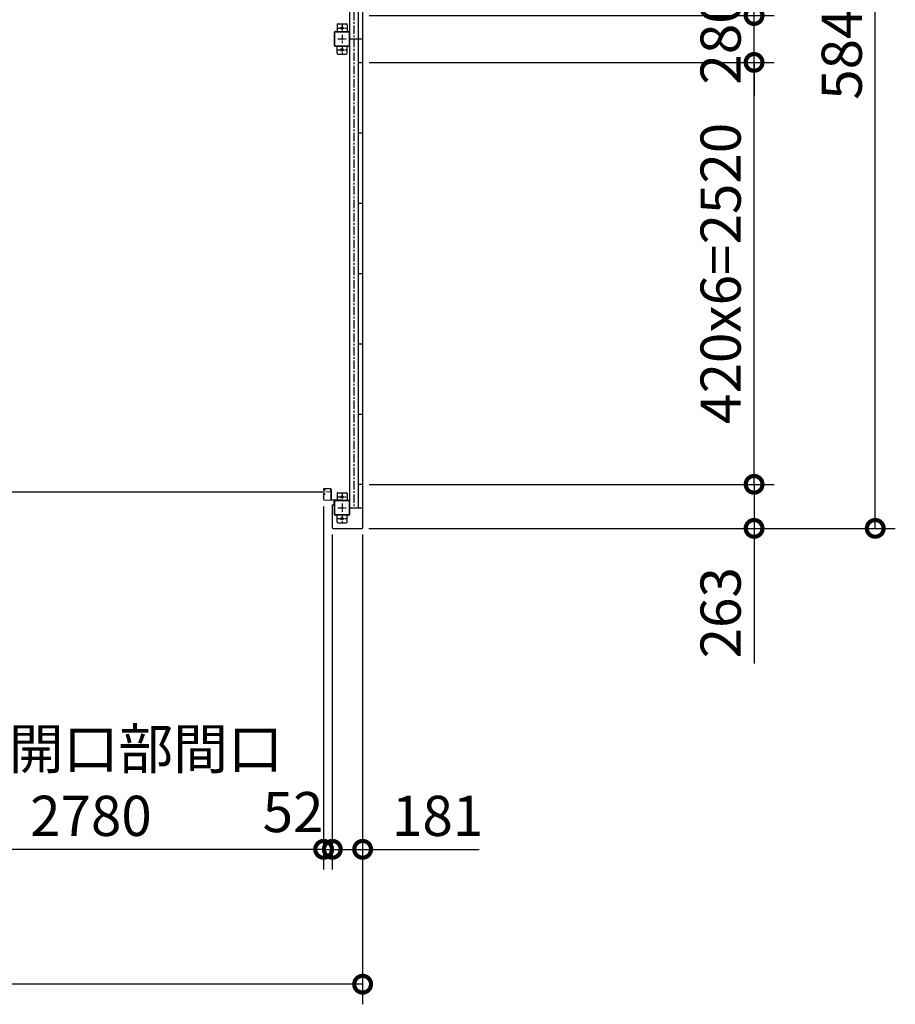
# Model space of a CAD drawing. Extents: x 280 to 32732, y 171 to 22819.
# Drawn here: x 12151 to 17381, y 10530 to 16410 of the extents above; entities that cross this region are included whole.
import ezdxf

# ---------------------------------------------------------------- set-up
doc = ezdxf.new("R2010")
doc.units = 0
doc.header["$LTSCALE"] = 4
doc.header["$PDMODE"] = 3
doc.header["$PDSIZE"] = 2
doc.linetypes.add('CENTER', pattern=[2, 1.25, -0.25, 0.25, -0.25])
doc.layers.get('0').update_dxf_attribs({"linetype": 'CONTINUOUS'})
doc.layers.get('DEFPOINTS').update_dxf_attribs({"linetype": 'CONTINUOUS'})
for name, color, linetype in [('センター', 3, 'CENTER'), ('寸法', 4, 'CONTINUOUS'), ('細線', 5, 'CONTINUOUS'), ('部品1', 7, 'CONTINUOUS')]:
    doc.layers.add(name, color=color, linetype=linetype)
doc.styles.get("Standard").update_dxf_attribs({"font": 'isocp.shx', "bigfont": 'bigfont.shx'})
doc.styles.add('STYLE1', font='isocp.shx', dxfattribs={"bigfont": 'bigfont.shx'})
doc.dimstyles.new('INABA_S80', dxfattribs={"dimscale": 80, "dimtxt": 2.5, "dimasz": 0.5, "dimexe": 0.5, "dimexo": 0.2, "dimgap": 0.8, "dimtad": 3, "dimdsep": 46, "dimtxsty": 'STANDARD', "dimblk1": 'DOT', "dimblk2": 'DOT', "dimsah": 1, "dimcen": 0, "dimclrt": 7, "dimadec": 0, "dimazin": 0, "dimtfac": 1, "dimtix": 1, "dimtmove": 0, "dimatfit": 2, "dimldrblk": 'DOT', "dimfxl": 1, "dimtolj": 1, "dimtzin": 0, "dimarcsym": 0})

# ---------------------------------------------------------------- blocks, each defined once
blk = doc.blocks.new('_DOTSMALL')
at = {"color": 0, "linetype": 'ByBlock', "ltscale": 50, "const_width": 0.5}
blk.add_lwpolyline([(-0.0625, 0, 1), (0.0625, 0, 1)], format="xyb", close=True, dxfattribs=at)
blk = doc.blocks.new('*D25')
at = {"layer": 'DEFPOINTS', "color": 0, "ltscale": 50}
for p in [(14018.1, 13375.2), (14199.1, 13375.2), (14018.1, 11455.3)]:
    blk.add_point(p, dxfattribs=at)
at = {"layer": '寸法', "color": 0, "lineweight": -2, "ltscale": 50}
for p, q in [((14018.1, 13335.2), (14018.1, 11335.3)), ((14199.1, 13335.2), (14199.1, 11335.3)), ((14018.1, 11455.3), (14199.1, 11455.3)), ((14199.1, 11455.3), (14895.1, 11455.3))]:
    blk.add_line(p, q, dxfattribs=at)
at = {"layer": '寸法', "color": 0, "lineweight": -2, "ltscale": 50, "xscale": 200, "yscale": 200, "zscale": 200, "rotation": 180}
blk.add_blockref('_DOTSMALL', (14018.1, 11455.3), dxfattribs=at)
at = {"layer": '寸法', "color": 0, "lineweight": -2, "ltscale": 50, "xscale": 200, "yscale": 200, "zscale": 200}
blk.add_blockref('_DOTSMALL', (14199.1, 11455.3), dxfattribs=at)
at = {"layer": '寸法', "color": 7, "ltscale": 50, "insert": (14647.1, 11655.3), "char_height": 240, "attachment_point": 5, "style": 'STYLE1'}
blk.add_mtext('\\A1;181', dxfattribs=at)
blk = doc.blocks.new('*D28')
at = {"layer": 'DEFPOINTS', "color": 0, "ltscale": 50}
for p in [(7953.1, 13375.2), (14199.1, 13375.2), (7953.1, 10649.7)]:
    blk.add_point(p, dxfattribs=at)
at = {"layer": '寸法', "color": 0, "lineweight": -2, "ltscale": 50}
for p, q in [((7953.1, 13335.2), (7953.1, 10529.7)), ((14199.1, 13335.2), (14199.1, 10529.7)), ((14199.1, 10649.7), (7953.1, 10649.7))]:
    blk.add_line(p, q, dxfattribs=at)
at = {"layer": '寸法', "color": 0, "lineweight": -2, "ltscale": 50, "xscale": 200, "yscale": 200, "zscale": 200, "rotation": 180}
blk.add_blockref('_DOTSMALL', (7953.1, 10649.7), dxfattribs=at)
at = {"layer": '寸法', "color": 0, "lineweight": -2, "ltscale": 50, "xscale": 200, "yscale": 200, "zscale": 200}
blk.add_blockref('_DOTSMALL', (14199.1, 10649.7), dxfattribs=at)
at = {"layer": '寸法', "color": 7, "ltscale": 50, "insert": (11076.1, 10849.8), "char_height": 240, "attachment_point": 5, "style": 'STYLE1'}
blk.add_mtext('\\A1;6246', dxfattribs=at)
blk = doc.blocks.new('*D29')
at = {"layer": 'DEFPOINTS', "color": 0, "ltscale": 50}
for p in [(13966.1, 13543.7), (14018.1, 13375.2), (14018.1, 11455.3)]:
    blk.add_point(p, dxfattribs=at)
at = {"layer": '寸法', "color": 0, "lineweight": -2, "ltscale": 50}
for p, q in [((13966.1, 13503.7), (13966.1, 11335.3)), ((14018.1, 13335.2), (14018.1, 11335.3)), ((13966.1, 11455.3), (13766.1, 11455.3)), ((13966.1, 11455.3), (14018.1, 11455.3)), ((14018.1, 11455.3), (14218.1, 11455.3))]:
    blk.add_line(p, q, dxfattribs=at)
at = {"layer": '寸法', "color": 0, "lineweight": -2, "ltscale": 50, "xscale": 200, "yscale": 200, "zscale": 200}
blk.add_blockref('_DOTSMALL', (13966.1, 11455.3), dxfattribs=at)
at = {"layer": '寸法', "color": 0, "lineweight": -2, "ltscale": 50, "xscale": 200, "yscale": 200, "zscale": 200, "rotation": 180}
blk.add_blockref('_DOTSMALL', (14018.1, 11455.3), dxfattribs=at)
at = {"layer": '寸法', "color": 7, "ltscale": 50, "insert": (13783.6, 11677.9), "char_height": 240, "attachment_point": 5, "style": 'STYLE1'}
blk.add_mtext('\\A1;52', dxfattribs=at)
blk = doc.blocks.new('*D33')
at = {"layer": 'DEFPOINTS', "color": 0, "ltscale": 50}
for p in [(11186.1, 13543.7), (13966.1, 13543.7), (11186.1, 11455.3)]:
    blk.add_point(p, dxfattribs=at)
at = {"layer": '寸法', "color": 0, "lineweight": -2, "ltscale": 50}
for p, q in [((11186.1, 13503.7), (11186.1, 11335.3)), ((13966.1, 13503.7), (13966.1, 11335.3)), ((13966.1, 11455.3), (11186.1, 11455.3))]:
    blk.add_line(p, q, dxfattribs=at)
at = {"layer": '寸法', "color": 0, "lineweight": -2, "ltscale": 50, "xscale": 200, "yscale": 200, "zscale": 200, "rotation": 180}
blk.add_blockref('_DOTSMALL', (11186.1, 11455.3), dxfattribs=at)
at = {"layer": '寸法', "color": 0, "lineweight": -2, "ltscale": 50, "xscale": 200, "yscale": 200, "zscale": 200}
blk.add_blockref('_DOTSMALL', (13966.1, 11455.3), dxfattribs=at)
at = {"layer": '寸法', "color": 7, "ltscale": 50, "insert": (12576.1, 11855.4), "char_height": 240, "attachment_point": 5, "style": 'STYLE1'}
blk.add_mtext('\\A1;有効開口部間口\\P2780', dxfattribs=at)
blk = doc.blocks.new('*D51')
at = {"layer": 'DEFPOINTS', "color": 0, "ltscale": 50}
for p in [(14199.1, 16155.2), (16537.6, 16155.2), (14199.1, 13635.2)]:
    blk.add_point(p, dxfattribs=at)
at = {"layer": '寸法', "color": 0, "lineweight": -2, "ltscale": 50}
for p, q in [((14239.1, 16155.2), (16657.6, 16155.2)), ((16537.6, 13635.2), (16537.6, 16155.2)), ((14239.1, 13635.2), (16657.6, 13635.2))]:
    blk.add_line(p, q, dxfattribs=at)
at = {"layer": '寸法', "color": 0, "lineweight": -2, "ltscale": 50, "xscale": 200, "yscale": 200, "zscale": 200}
for p, rotation in [((16537.6, 16155.2), 90), ((16537.6, 13635.2), 270)]:
    blk.add_blockref('_DOTSMALL', p, dxfattribs=dict(at, rotation=rotation))
at = {"layer": '寸法', "color": 7, "ltscale": 50, "insert": (16337.6, 14895.2), "char_height": 240, "attachment_point": 5, "rotation": 90, "style": 'STYLE1'}
blk.add_mtext('\\A1;420x6=2520', dxfattribs=at)
blk = doc.blocks.new('*D52')
at = {"layer": 'DEFPOINTS', "color": 0, "ltscale": 50}
for p in [(14196.1, 19218.2), (17261.2, 19218.2), (14196.1, 13372.2)]:
    blk.add_point(p, dxfattribs=at)
at = {"layer": '寸法', "color": 0, "lineweight": -2, "ltscale": 50}
for p, q in [((14236.1, 19218.2), (17381.2, 19218.2)), ((17261.2, 13372.2), (17261.2, 19218.2)), ((14236.1, 13372.2), (17381.2, 13372.2))]:
    blk.add_line(p, q, dxfattribs=at)
at = {"layer": '寸法', "color": 0, "lineweight": -2, "ltscale": 50, "xscale": 200, "yscale": 200, "zscale": 200}
for p, rotation in [((17261.2, 19218.2), 90), ((17261.2, 13372.2), 270)]:
    blk.add_blockref('_DOTSMALL', p, dxfattribs=dict(at, rotation=rotation))
at = {"layer": '寸法', "color": 7, "ltscale": 50, "insert": (17061.2, 16295.2), "char_height": 240, "attachment_point": 5, "rotation": 90, "style": 'STYLE1'}
blk.add_mtext('\\A1;5846', dxfattribs=at)
blk = doc.blocks.new('*D53')
at = {"layer": 'DEFPOINTS', "color": 0, "ltscale": 50}
for p in [(14199.1, 13635.2), (16537.6, 13635.2), (14196.1, 13372.2)]:
    blk.add_point(p, dxfattribs=at)
at = {"layer": '寸法', "color": 0, "lineweight": -2, "ltscale": 50}
for p, q in [((14239.1, 13635.2), (16657.6, 13635.2)), ((16537.6, 13635.2), (16537.6, 13372.2)), ((14236.1, 13372.2), (16657.6, 13372.2)), ((16537.6, 13372.2), (16537.6, 12564.2))]:
    blk.add_line(p, q, dxfattribs=at)
at = {"layer": '寸法', "color": 0, "lineweight": -2, "ltscale": 50, "xscale": 200, "yscale": 200, "zscale": 200}
for p, rotation in [((16537.6, 13635.2), 90), ((16537.6, 13372.2), 270)]:
    blk.add_blockref('_DOTSMALL', p, dxfattribs=dict(at, rotation=rotation))
at = {"layer": '寸法', "color": 7, "ltscale": 50, "insert": (16337.6, 12868.2), "char_height": 240, "attachment_point": 5, "rotation": 90, "style": 'STYLE1'}
blk.add_mtext('\\A1;263', dxfattribs=at)
blk = doc.blocks.new('*D54')
at = {"layer": 'DEFPOINTS', "color": 0, "ltscale": 50}
for p in [(14199.1, 18955.2), (16537.6, 18955.2), (14199.1, 16435.2)]:
    blk.add_point(p, dxfattribs=at)
at = {"layer": '寸法', "color": 0, "lineweight": -2, "ltscale": 50}
for p, q in [((14239.1, 18955.2), (16657.6, 18955.2)), ((16537.6, 16435.2), (16537.6, 18955.2)), ((14239.1, 16435.2), (16657.6, 16435.2))]:
    blk.add_line(p, q, dxfattribs=at)
at = {"layer": '寸法', "color": 0, "lineweight": -2, "ltscale": 50, "xscale": 200, "yscale": 200, "zscale": 200}
for p, rotation in [((16537.6, 18955.2), 90), ((16537.6, 16435.2), 270)]:
    blk.add_blockref('_DOTSMALL', p, dxfattribs=dict(at, rotation=rotation))
at = {"layer": '寸法', "color": 7, "ltscale": 50, "insert": (16337.6, 17695.2), "char_height": 240, "attachment_point": 5, "rotation": 90, "style": 'STYLE1'}
blk.add_mtext('\\A1;420x6=2520', dxfattribs=at)
blk = doc.blocks.new('*D55')
at = {"layer": 'DEFPOINTS', "color": 0, "ltscale": 50}
for p in [(14199.1, 16435.2), (16537.6, 16435.2), (14199.1, 16155.2)]:
    blk.add_point(p, dxfattribs=at)
at = {"layer": '寸法', "color": 0, "lineweight": -2, "ltscale": 50}
for p, q in [((16537.6, 16435.2), (16537.6, 16635.2)), ((14239.1, 16435.2), (16657.6, 16435.2)), ((16537.6, 16155.2), (16537.6, 16435.2)), ((14239.1, 16155.2), (16657.6, 16155.2)), ((16537.6, 16155.2), (16537.6, 15955.2))]:
    blk.add_line(p, q, dxfattribs=at)
at = {"layer": '寸法', "color": 0, "lineweight": -2, "ltscale": 50, "xscale": 200, "yscale": 200, "zscale": 200}
for p, rotation in [((16537.6, 16435.2), 270), ((16537.6, 16155.2), 90)]:
    blk.add_blockref('_DOTSMALL', p, dxfattribs=dict(at, rotation=rotation))
at = {"layer": '寸法', "color": 7, "ltscale": 50, "insert": (16337.6, 16295.2), "char_height": 240, "attachment_point": 5, "rotation": 90, "style": 'STYLE1'}
blk.add_mtext('\\A1;280', dxfattribs=at)

msp = doc.modelspace()

# ---------------------------------------------------------------- linework, layer by layer
at = {"layer": 'センター', "ltscale": 10}
msp.add_line((14146.063, 19095.24), (14146.063, 13495.24), dxfattribs=at)
at = {"layer": 'センター', "ltscale": 5}
for p, q in [((14051.063, 16360.24), (14101.063, 16360.24)), ((14076.063, 16385.24), (14076.063, 16335.24)), ((14051.063, 16295.24), (14101.063, 16295.24)), ((14076.063, 16320.24), (14076.063, 16270.24)), ((14051.063, 16230.24), (14101.063, 16230.24)), ((14076.063, 16255.24), (14076.063, 16205.24)), ((14076.063, 13585.24), (14076.063, 13535.24)), ((14051.063, 13560.24), (14101.063, 13560.24)), ((14051.063, 13495.24), (14101.063, 13495.24)), ((14076.063, 13520.24), (14076.063, 13470.24)), ((14051.063, 13430.24), (14101.063, 13430.24)), ((14076.063, 13455.24), (14076.063, 13405.24))]:
    msp.add_line(p, q, dxfattribs=at)
at = {"layer": 'センター', "lineweight": 13, "ltscale": 5}
for p, q in [((14007.563, 13590.24), (13969.563, 13590.241)), ((14058.563, 13544.941), (14058.563, 13535.539))]:
    msp.add_line(p, q, dxfattribs=at)
at = {"layer": '細線', "ltscale": 50}
msp.add_line((11182.563, 13590.241), (13969.563, 13590.241), dxfattribs=at)
at = {"layer": '部品1', "ltscale": 50}
for p, q in [((14121.063, 19055.24), (14121.063, 16295.24)), ((14171.563, 18531.84), (14171.563, 16295.24)), ((14199.063, 18535.24), (14199.063, 13375.24)), ((14121.063, 16295.24), (14121.063, 13495.24)), ((14121.063, 16295.24), (14199.063, 16295.24)), ((14171.563, 16295.24), (14171.563, 13495.24)), ((14051.063, 16205.24), (14101.063, 16205.24)), ((14172.063, 16155.24), (14172.063, 13635.24)), ((14172.063, 16155.24), (14199.063, 16155.24)), ((14172.063, 15735.24), (14199.063, 15735.24)), ((14172.063, 15315.24), (14199.063, 15315.24)), ((14172.063, 14895.24), (14199.063, 14895.24)), ((14172.063, 14475.24), (14199.063, 14475.24)), ((14172.063, 14055.24), (14199.063, 14055.24)), ((14172.063, 13635.24), (14199.063, 13635.24)), ((14018.063, 13512.24), (14018.063, 13375.24)), ((14121.063, 13495.24), (14199.063, 13495.24)), ((14021.063, 13372.24), (14196.063, 13372.24))]:
    msp.add_line(p, q, dxfattribs=at)
at = {"layer": '部品1', "ltscale": 5}
for p, q in [((14046.063, 16380.24), (14046.063, 16340.24)), ((14051.063, 16385.24), (14101.063, 16385.24)), ((14106.063, 16380.24), (14106.063, 16340.24)), ((14031.063, 16255.24), (14031.063, 16335.24)), ((14033.363, 16255.24), (14033.363, 16335.24)), ((14036.063, 16340.24), (14116.063, 16340.24)), ((14036.063, 16337.94), (14116.063, 16337.94)), ((14118.763, 16335.24), (14118.763, 16255.24)), ((14121.063, 16335.24), (14121.063, 16255.24)), ((14116.063, 16252.54), (14036.063, 16252.54)), ((14116.063, 16250.24), (14036.063, 16250.24)), ((14046.063, 16210.24), (14046.063, 16250.24)), ((14106.063, 16210.24), (14106.063, 16250.24)), ((14051.063, 13585.24), (14101.063, 13585.24)), ((14030.063, 13512.24), (14030.063, 13535.24)), ((14031.063, 13455.24), (14031.063, 13535.24)), ((14033.363, 13455.24), (14033.363, 13535.24)), ((14036.063, 13540.24), (14116.063, 13540.24)), ((14036.063, 13537.94), (14116.063, 13537.94)), ((14046.063, 13580.24), (14046.063, 13540.24)), ((14106.063, 13580.24), (14106.063, 13540.24)), ((14118.763, 13535.24), (14118.763, 13455.24)), ((14121.063, 13535.24), (14121.063, 13455.24)), ((14018.063, 13512.24), (14030.063, 13512.24)), ((14116.063, 13452.54), (14036.063, 13452.54)), ((14116.063, 13450.24), (14036.063, 13450.24)), ((14046.063, 13410.24), (14046.063, 13450.24)), ((14106.063, 13410.24), (14106.063, 13450.24)), ((14051.063, 13405.24), (14101.063, 13405.24))]:
    msp.add_line(p, q, dxfattribs=at)
at = {"layer": '部品1', "lineweight": 13}
for p, q in [((13966.063, 13606.24), (13966.063, 13603.241)), ((13966.063, 13577.24), (13966.063, 13543.741))]:
    msp.add_line(p, q, dxfattribs=at)
at = {"layer": '部品1', "lineweight": 13, "ltscale": 5}
for p, q in [((13966.571, 13601.193), (13966.629, 13601.194)), ((13967.063, 13606.24), (13967.063, 13603.241)), ((13968.042, 13607.068), (13968.985, 13605.765)), ((13968.938, 13598.682), (13968.464, 13598.759)), ((13969.065, 13599.472), (13968.591, 13599.549)), ((13968.985, 13605.765), (13969.228, 13605.725)), ((13968.987, 13603.736), (13969.866, 13602.265)), ((13969.063, 13601.241), (13970.263, 13601.241)), ((13969.063, 13600.241), (13970.263, 13600.241)), ((13970.263, 13600.241), (13969.063, 13600.241)), ((13969.129, 13604.946), (13969.396, 13605.22)), ((14007.563, 13609.74), (13969.563, 13609.741)), ((14007.563, 13608.74), (13969.563, 13608.741)), ((13969.657, 13599.448), (13969.577, 13600.224)), ((13969.596, 13604.278), (13970.641, 13605.354)), ((13970.57, 13602.646), (13969.596, 13604.278)), ((13970.493, 13599.662), (13969.823, 13600.241)), ((13970.505, 13604.513), (13969.931, 13603.694)), ((13969.931, 13603.694), (13970.841, 13603.057)), ((13970.307, 13606.159), (13971.055, 13606.039)), ((13970.505, 13604.513), (13971.415, 13603.875)), ((13970.927, 13599.914), (13971.862, 13600.589)), ((13971.395, 13599.265), (13973.09, 13600.489)), ((13971.862, 13600.589), (13971.957, 13601.177)), ((13972.111, 13601.356), (13972.621, 13601.138)), ((14007.063, 13598.64), (14007.063, 13601.84)), ((14010.063, 13543.74), (14010.063, 13606.24)), ((14011.063, 13543.74), (14011.063, 13606.24)), ((14011.063, 13605.24), (14012.663, 13605.24)), ((14011.063, 13605.24), (14011.063, 13543.54)), ((14012.663, 13605.24), (14012.663, 13543.54)), ((14012.663, 13597.04), (14012.663, 13603.44)), ((13966.57, 13579.287), (13966.628, 13579.286)), ((13967.063, 13577.24), (13967.063, 13543.741)), ((13968.042, 13573.412), (13968.984, 13574.716)), ((13968.937, 13581.798), (13968.463, 13581.722)), ((13969.064, 13581.008), (13968.591, 13580.932)), ((13968.984, 13574.716), (13969.227, 13574.755)), ((13968.987, 13576.745), (13969.865, 13578.216)), ((13969.063, 13580.241), (13970.275, 13580.241)), ((13969.063, 13579.241), (13970.27, 13579.241)), ((13969.128, 13575.535), (13969.395, 13575.26)), ((14007.563, 13541.24), (13969.563, 13541.241)), ((14007.563, 13540.24), (13969.563, 13540.241)), ((13969.657, 13581.033), (13969.577, 13580.256)), ((13970.569, 13577.834), (13969.595, 13576.203)), ((13969.595, 13576.203), (13970.64, 13575.127)), ((13970.492, 13580.818), (13969.823, 13580.241)), ((13969.931, 13576.787), (13970.841, 13577.425)), ((13970.504, 13575.968), (13969.931, 13576.787)), ((13970.306, 13574.321), (13971.054, 13574.442)), ((13970.504, 13575.968), (13971.415, 13576.606)), ((13970.926, 13580.567), (13971.861, 13579.892)), ((13971.395, 13581.215), (13973.089, 13579.992)), ((13971.861, 13579.892), (13971.956, 13579.306)), ((13972.111, 13579.125), (13972.621, 13579.343)), ((14007.063, 13563.64), (14007.063, 13566.84)), ((14012.663, 13562.04), (14012.663, 13568.44)), ((14014.363, 13541.84), (14071.063, 13541.84)), ((14014.363, 13540.24), (14071.063, 13540.24)), ((14071.063, 13541.84), (14071.063, 13540.24))]:
    msp.add_line(p, q, dxfattribs=at)
at = {"layer": '部品1', "ltscale": 5}
for centre in [(14076.063, 16360.24), (14076.063, 16230.24), (14076.063, 13560.24), (14076.063, 13430.24)]:
    msp.add_circle(centre, 7.5, dxfattribs=at)
for centre, radius, start, end in [((14051.063, 16380.24), 5, 90, 180), ((14101.063, 16380.24), 5, 0, 90), ((14036.063, 16335.24), 5, 90, 180), ((14036.063, 16335.24), 2.7, 90, 180), ((14116.063, 16335.24), 5, 0, 90), ((14116.063, 16335.24), 2.7, 0, 90), ((14036.063, 16255.24), 5, 180, 270), ((14036.063, 16255.24), 2.7, 180, 270), ((14116.063, 16255.24), 2.7, 270, 0), ((14116.063, 16255.24), 5, 270, 0), ((14051.063, 16210.24), 5, 180, 270), ((14051.063, 13580.24), 5, 90, 180), ((14101.063, 13580.24), 5, 0, 90), ((14036.063, 13535.24), 5, 90, 180), ((14036.063, 13535.24), 2.7, 90, 180), ((14116.063, 13535.24), 5, 0, 90), ((14116.063, 13535.24), 2.7, 0, 90), ((14036.063, 13455.24), 5, 180, 270), ((14036.063, 13455.24), 2.7, 180, 270), ((14051.063, 13410.24), 5, 180, 270), ((14101.063, 13410.24), 5, 270, 0), ((14116.063, 13455.24), 5, 270, 0), ((14116.063, 13455.24), 2.7, 270, 0)]:
    msp.add_arc(centre, radius, start, end, dxfattribs=at)
at = {"layer": '部品1', "ltscale": 50}
for centre, radius, start, end in [((14101.063, 16210.24), 5, 270, 0), ((14021.063, 13375.24), 3, 180, 270), ((14196.063, 13375.24), 3, 270, 0)]:
    msp.add_arc(centre, radius, start, end, dxfattribs=at)
at = {"layer": '部品1', "lineweight": 13}
for centre, radius, start, end in [((13969.563, 13606.24), 3.5, 89.9995728, 180), ((13969.063, 13603.241), 3, 180, 269.9995728), ((13969.063, 13577.24), 3, 89.9995728, 180), ((13969.563, 13543.741), 3.5, 180, 269.9995775)]:
    msp.add_arc(centre, radius, start, end, dxfattribs=at)
at = {"layer": '部品1', "lineweight": 13, "ltscale": 5}
for centre, radius, start, end in [((13966.574, 13600.993), 0.2, 90.839859, 185.8286133), ((13968.862, 13601.227), 2.5, 185.828537, 260.8400116), ((13968.989, 13602.017), 2.5, 199.2091522, 202.5387573), ((13968.989, 13602.017), 2.5, 202.5387573, 260.8400116), ((13969.563, 13606.24), 2.5, 89.9995728, 180), ((13969.063, 13603.241), 2, 180, 269.9995728), ((13968.215, 13607.193), 0.213, 36.8827667, 215.858902), ((13970.784, 13609.121), 3, 216.882782, 260.8399506), ((13969.846, 13604.249), 1, 135.8400116, 210.8396912), ((13969.463, 13601.94), 3.3, 260.8399963, 305.8399811), ((13969.463, 13601.94), 2.5, 260.8399963, 274.4620972), ((13969.18, 13605.429), 0.3, 315.8400421, 80.8399963), ((13969.677, 13600.234), 0.1, 176.5462868, 185.8767242), ((13970.226, 13602.442), 0.4, 206.1154938, 30.7863007), ((13970.263, 13602.241), 2, 269.9995728, 54.8088684), ((13970.263, 13602.241), 1, 269.9995728, 54.710022), ((13969.463, 13601.94), 2.5, 294.3343201, 305.8400116), ((13968.209, 13601.332), 4.7, 20.8399048, 58.8399963), ((13968.209, 13601.332), 5.5, 20.8399353, 58.8399963), ((13972.072, 13601.264), 0.1, 66.8034821, 96.7244163), ((13970.078, 13602.044), 2.7, 340.3913269, 20.8399811), ((13972.621, 13601.138), 0.8, 305.8400116, 340.3912964), ((13970.078, 13602.044), 3.5, 340.3913269, 20.8399811), ((14008.563, 13600.031), 2.35, 50.3335724, 129.6664429), ((14008.563, 13600.449), 2.35, 230.3335724, 309.6664429), ((14007.563, 13606.24), 3.5, 0, 89.9995783), ((14007.563, 13606.24), 2.5, 359.9998825, 89.9995783), ((14007.424, 13600.24), 6.139, 328.5820007, 31.4179993), ((13966.573, 13579.487), 0.2, 174.1713867, 269.160141), ((13968.861, 13579.254), 2.5, 99.1599884, 174.171463), ((13968.989, 13578.464), 2.5, 157.4612427, 160.7908478), ((13968.989, 13578.464), 2.5, 99.1599884, 157.4612427), ((13969.063, 13577.24), 2, 89.9995728, 180), ((13969.563, 13543.741), 2.5, 180, 269.9995775), ((13968.214, 13573.288), 0.213, 144.141098, 323.1172333), ((13970.784, 13571.36), 3, 99.1600494, 143.117218), ((13969.845, 13576.232), 1, 149.1603088, 224.1599884), ((13969.462, 13578.54), 3.3, 54.1600189, 99.1600037), ((13969.462, 13578.54), 2.5, 85.5379028, 99.1600037), ((13969.18, 13575.051), 0.3, 279.1600037, 44.1599579), ((13969.676, 13580.246), 0.1, 174.1232758, 183.2124942), ((13970.226, 13578.039), 0.4, 329.2136993, 153.8845062), ((13970.263, 13578.24), 1, 305.3273315, 89.5826874), ((13970.263, 13578.241), 2, 305.165802, 89.6429596), ((13969.462, 13578.54), 2.5, 54.1599884, 65.6656799), ((13968.208, 13579.148), 4.7, 301.1600037, 339.1600952), ((13968.208, 13579.148), 5.5, 301.1600037, 339.1600647), ((13972.071, 13579.216), 0.1, 263.8164372, 293.1965179), ((13970.077, 13578.437), 2.7, 339.1600189, 19.6086731), ((13972.621, 13579.343), 0.8, 19.6087036, 54.1599884), ((13970.077, 13578.437), 3.5, 339.1600189, 19.6086731), ((14008.563, 13565.031), 2.35, 50.3335724, 129.6664429), ((14008.563, 13565.449), 2.35, 230.3335724, 309.6664429), ((14007.563, 13543.74), 3.5, 269.9995775, 0), ((14007.563, 13543.74), 2.5, 269.9995775, 359.9998825), ((14014.363, 13543.54), 3.3, 180, 270), ((14007.424, 13565.24), 6.139, 328.5820007, 31.4179993), ((14014.363, 13543.54), 1.7, 180, 270)]:
    msp.add_arc(centre, radius, start, end, dxfattribs=at)

# ---------------------------------------------------------------- dimensions: what is measured, and where the dimension line sits
at = {"layer": '寸法', "ltscale": 50}
for base, p2, picture, middle in [((17261.183, 19218.24), (14196.063, 19218.24), '*D52', (17261.183, 16295.24)), ((16537.62, 13635.24), (14199.063, 13635.24), '*D53', (16537.62, 12868.222))]:
    dim = msp.add_linear_dim(base=base, p1=(14196.063, 13372.24), p2=p2, angle=90, dimstyle='INABA_S80', override={"dimtxt": 3, "dimasz": 2.5, "dimexe": 1.5, "dimexo": 0.5, "dimgap": 1, "dimtxsty": 'STYLE1', "dimblk1": 'DOTSMALL', "dimblk2": 'DOTSMALL', "dimatfit": 3}, dxfattribs=at)
    dim.commit()
    dim.dimension.update_dxf_attribs({"geometry": picture, "text_midpoint": middle, "dimtype": 160})
for base, p1, p2, picture, middle in [((16537.62, 18955.24), (14199.063, 16435.24), (14199.063, 18955.24), '*D54', (16337.596, 17695.24)), ((16537.62, 16155.24), (14199.063, 13635.24), (14199.063, 16155.24), '*D51', (16337.596, 14895.24))]:
    dim = msp.add_linear_dim(base=base, p1=p1, p2=p2, angle=90, text='420x6=<>', dimstyle='INABA_S80', override={"dimtxt": 3, "dimasz": 2.5, "dimexe": 1.5, "dimexo": 0.5, "dimgap": 1, "dimtxsty": 'STYLE1', "dimblk1": 'DOTSMALL', "dimblk2": 'DOTSMALL', "dimatfit": 3}, dxfattribs=at)
    dim.commit()
    dim.dimension.update_dxf_attribs({"geometry": picture, "text_midpoint": middle})
dim = msp.add_linear_dim(base=(16537.62, 16435.24), p1=(14199.063, 16155.24), p2=(14199.063, 16435.24), angle=90, dimstyle='INABA_S80', override={"dimtxt": 3, "dimasz": 2.5, "dimexe": 1.5, "dimexo": 0.5, "dimgap": 1, "dimtxsty": 'STYLE1', "dimblk1": 'DOTSMALL', "dimblk2": 'DOTSMALL', "dimatfit": 3}, dxfattribs=at)
dim.commit()
dim.dimension.update_dxf_attribs({"geometry": '*D55', "text_midpoint": (16337.596, 16295.24)})
dim = msp.add_linear_dim(base=(11186.063, 11455.335), p1=(13966.063, 13543.741), p2=(11186.063, 13543.741), text='有効開口部間口\\P<>', dimstyle='INABA_S80', override={"dimtxt": 3, "dimasz": 2.5, "dimexe": 1.5, "dimexo": 0.5, "dimgap": 1, "dimtxsty": 'STYLE1', "dimblk1": 'DOTSMALL', "dimblk2": 'DOTSMALL', "dimatfit": 3}, dxfattribs=at)
dim.commit()
dim.dimension.update_dxf_attribs({"geometry": '*D33', "text_midpoint": (12576.063, 11855.358)})
for p1, override, picture, middle in [((13966.063, 13543.741), {"dimtxt": 3, "dimasz": 2.5, "dimexe": 1.5, "dimexo": 0.5, "dimgap": 1, "dimtxsty": 'STYLE1', "dimblk1": 'DOTSMALL', "dimblk2": 'DOTSMALL', "dimtmove": 2, "dimatfit": 3}, '*D29', (13783.607, 11677.902)), ((14199.063, 13375.24), {"dimtxt": 3, "dimasz": 2.5, "dimexe": 1.5, "dimexo": 0.5, "dimgap": 1, "dimtxsty": 'STYLE1', "dimblk1": 'DOTSMALL', "dimblk2": 'DOTSMALL', "dimatfit": 3}, '*D25', (14647.063, 11455.335))]:
    dim = msp.add_linear_dim(base=(14018.063, 11455.335), p1=p1, p2=(14018.063, 13375.24), dimstyle='INABA_S80', override=override, dxfattribs=at)
    dim.commit()
    dim.dimension.update_dxf_attribs({"geometry": picture, "text_midpoint": middle, "dimtype": 160})
dim = msp.add_linear_dim(base=(7953.063, 10649.747), p1=(14199.063, 13375.24), p2=(7953.063, 13375.24), dimstyle='INABA_S80', override={"dimtxt": 3, "dimasz": 2.5, "dimexe": 1.5, "dimexo": 0.5, "dimgap": 1, "dimtxsty": 'STYLE1', "dimblk1": 'DOTSMALL', "dimblk2": 'DOTSMALL', "dimatfit": 3}, dxfattribs=at)
dim.commit()
dim.dimension.update_dxf_attribs({"geometry": '*D28', "text_midpoint": (11076.063, 10849.77)})

doc.saveas('drawing.dxf')
